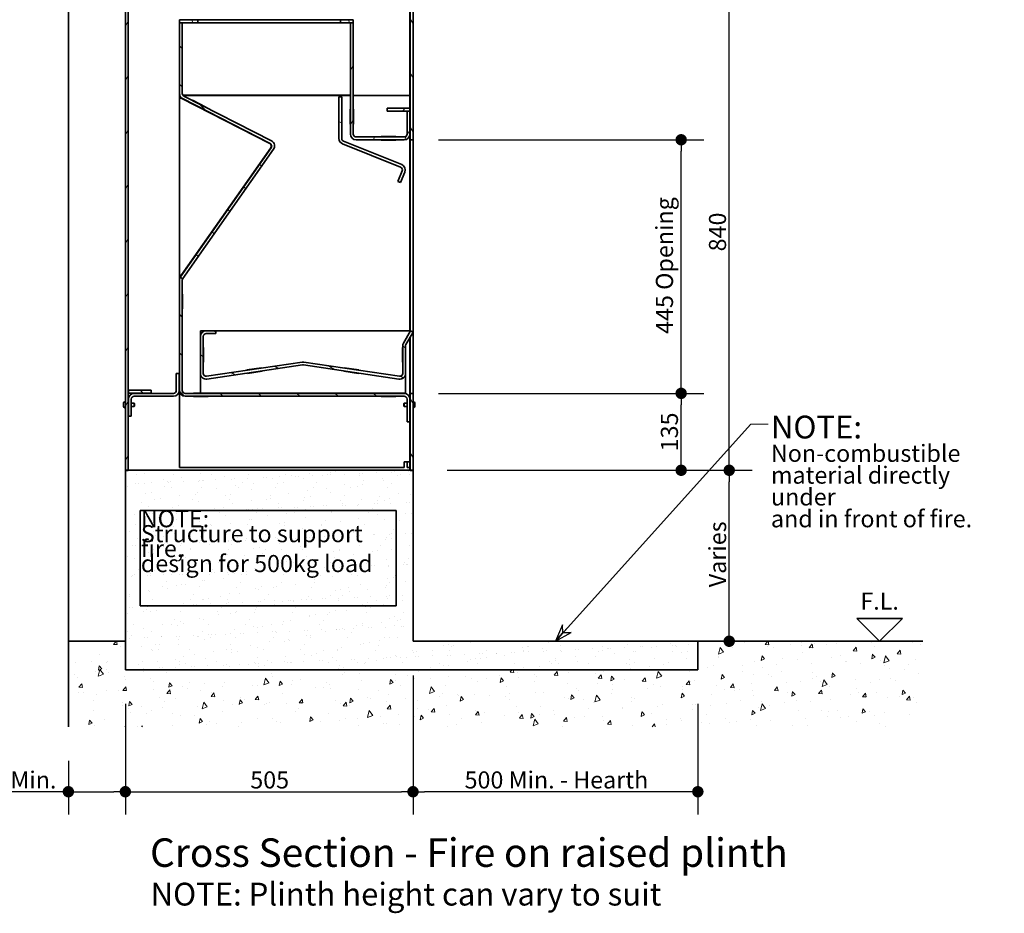
# Model space of a CAD drawing. Units: millimetres. Extents: x -10369 to 8713, y 1284 to 12685.
# Drawn here: x 6985 to 8713, y 1284 to 2852 of the extents above; entities that cross this region are included whole.
import ezdxf

# ---------------------------------------------------------------- set-up
doc = ezdxf.new("R2010")
doc.units = ezdxf.units.MM
doc.layers.add('Dimensions(FireDept)', color=7, linetype='Continuous', lineweight=18, true_color=0x8080ff)
doc.layers.add('Hatch', color=7, linetype='Continuous', lineweight=9, true_color=0x1e1e47)
for name, color, linetype, lineweight in [('Sketch Geometry(FireDept)', 7, 'Continuous', 35), ('Symbols(FireDept)', 7, 'Continuous', 25), ('Visible Edges(Metix)', 7, 'Continuous', 35)]:
    doc.layers.add(name, color=color, linetype=linetype, lineweight=lineweight)
doc.styles.add('FireDept', font='arial.ttf')
doc.styles.add('FireDept Specifications', font='arial.ttf')
doc.styles.add('FireDept Specifications (Black)', font='arial.ttf')
doc.styles.add('Text Style40', font='arial.ttf')
doc.styles.add('Text Style51', font='arialbd.ttf')
doc.dimstyles.new('FireDept-Specifications', dxfattribs={"dimscale": 20, "dimtxt": 1.5, "dimasz": 1, "dimexe": 2, "dimexo": 3, "dimgap": 0.25, "dimtad": 1, "dimtoh": 1, "dimdec": 1, "dimrnd": 1e-08, "dimtxsty": 'FireDept Specifications', "dimblk": 'DOT', "dimcen": 0.09, "dimdle": 10, "dimclrd": 8, "dimclre": 8, "dimclrt": 5, "dimadec": 1, "dimazin": 2, "dimtfac": 1, "dimtdec": 0, "dimtmove": 0, "dimatfit": 3, "dimldrblk": 'Flared-1', "dimfxl": 1, "dimtolj": 1, "dimlwd": 25, "dimlwe": 25, "dimarcsym": 0})
doc.dimstyles.new('FireDept-Specifications (Black)$7', dxfattribs={"dimscale": 20, "dimtxt": 1.5, "dimasz": 1.5, "dimexe": 2, "dimexo": 3, "dimgap": 0.25, "dimtad": 1, "dimtoh": 1, "dimdec": 1, "dimrnd": 1e-08, "dimtxsty": 'FireDept Specifications (Black)', "dimblk": 'DOTSMALL', "dimcen": 0.09, "dimdle": 10, "dimclrd": 8, "dimclre": 8, "dimclrt": 7, "dimadec": 1, "dimazin": 2, "dimtfac": 1, "dimtdec": 0, "dimtmove": 0, "dimatfit": 3, "dimldrblk": 'Flared-1', "dimfxl": 1, "dimtolj": 1, "dimlwd": 15, "dimlwe": 25, "dimarcsym": 0})
pattern_1 = [(135, (4756.612, -5.81), (-33.67596, -33.67596), [])]
pattern_2 = [(60, (4756.612, -5.81), (-41.24446, 23.8125), [])]
pattern_3 = [(120, (4756.612, -5.81), (-41.24446, -23.8125), [])]
pattern_4 = [(150, (4756.612, -5.81), (-23.8125, -41.24446), [])]

# ---------------------------------------------------------------- blocks, each defined once
blk = doc.blocks.new('_Dot')
at = {"color": 0, "linetype": 'ByBlock', "lineweight": -2}
blk.add_line((-0.5, 0), (-1, 0), dxfattribs=at)
at = {"color": 0, "linetype": 'ByBlock', "const_width": 0.5}
blk.add_lwpolyline([(-0.25, 0, 1), (0.25, 0, 1)], format="xyb", close=True, dxfattribs=at)
blk = doc.blocks.new('*D1188')
at = {"layer": 'Defpoints', "color": 0}
for p in [(7170, 1711.5), (7070, 1611.5), (7170, 1497.4)]:
    blk.add_point(p, dxfattribs=at)
at = {"layer": 'Dimensions(FireDept)', "color": 8, "linetype": 'Continuous', "lineweight": 25}
for p, q in [((7170, 1651.5), (7170, 1457.4)), ((7070, 1551.5), (7070, 1457.4)), ((7070, 1497.4), (6885.9, 1497.4)), ((7090, 1497.4), (7150, 1497.4))]:
    blk.add_line(p, q, dxfattribs=at)
at = {"layer": 'Dimensions(FireDept)', "color": 8, "lineweight": 25, "xscale": 20, "yscale": 20, "zscale": 20, "rotation": 180}
blk.add_blockref('_Dot', (7070, 1497.4), dxfattribs=at)
at = {"layer": 'Dimensions(FireDept)', "color": 8, "lineweight": 25, "xscale": 20, "yscale": 20, "zscale": 20}
blk.add_blockref('_Dot', (7170, 1497.4), dxfattribs=at)
at = {"layer": 'Dimensions(FireDept)', "color": 5, "lineweight": 25, "insert": (6890.9, 1533.1), "char_height": 30, "attachment_point": 1, "style": 'FireDept Specifications'}
blk.add_mtext('\\A1;\\fArial|b0|i0;\\H30.0000;100 Min.', dxfattribs=at)
blk = doc.blocks.new('Flared-1')
at = {"color": 0}
for p, q in [((0, 0), (-1, 0.333)), ((-1, 0.333), (-0.65, 0)), ((-1, 0), (0, 0)), ((-0.65, 0), (-1, -0.333)), ((-1, -0.333), (0, 0))]:
    blk.add_line(p, q, dxfattribs=at)
at = {"color": 0, "flags": 128}
for points in [[(-0.65, 0), (0, 0), (-1, 0.333), (-0.65, 0)], [(-0.65, 0), (-1, 0.333), (-0.65, 0), (-0.65, 0)], [(-0.65, 0), (-1, -0.333), (0, 0), (-0.65, 0)]]:
    blk.add_lwpolyline(points, dxfattribs=at)
at = {"color": 0}
for points in [[(-0.65, 0), (0, 0), (-1, 0.333), (-0.65, 0)], [(-0.65, 0), (-1, 0.333), (-0.65, 0)], [(-0.65, 0), (-1, -0.333), (0, 0), (-0.65, 0)]]:
    blk.add_solid(points, dxfattribs=at)
blk = doc.blocks.new('*D1189')
at = {"layer": 'Defpoints', "color": 0}
for p in [(7675, 1761.5), (7170, 1711.5), (7675, 1497.4)]:
    blk.add_point(p, dxfattribs=at)
at = {"layer": 'Dimensions(FireDept)', "color": 8, "linetype": 'Continuous', "lineweight": 25}
for p, q in [((7675, 1701.5), (7675, 1457.4)), ((7170, 1651.5), (7170, 1457.4)), ((7190, 1497.4), (7655, 1497.4))]:
    blk.add_line(p, q, dxfattribs=at)
at = {"layer": 'Dimensions(FireDept)', "color": 8, "lineweight": 25, "xscale": 20, "yscale": 20, "zscale": 20, "rotation": 180}
blk.add_blockref('_Dot', (7170, 1497.4), dxfattribs=at)
at = {"layer": 'Dimensions(FireDept)', "color": 8, "lineweight": 25, "xscale": 20, "yscale": 20, "zscale": 20}
blk.add_blockref('_Dot', (7675, 1497.4), dxfattribs=at)
at = {"layer": 'Dimensions(FireDept)', "color": 5, "lineweight": 25, "insert": (7389.3, 1533.1), "char_height": 30, "attachment_point": 1, "style": 'FireDept Specifications'}
blk.add_mtext('\\A1;505', dxfattribs=at)
blk = doc.blocks.new('*D1190')
at = {"layer": 'Defpoints', "color": 0}
for p in [(7675, 1761.5), (8175, 1711.5), (7675, 1497.4)]:
    blk.add_point(p, dxfattribs=at)
at = {"layer": 'Dimensions(FireDept)', "color": 8, "linetype": 'Continuous', "lineweight": 25}
for p, q in [((7675, 1701.5), (7675, 1457.4)), ((8175, 1651.5), (8175, 1457.4)), ((8155, 1497.4), (7695, 1497.4))]:
    blk.add_line(p, q, dxfattribs=at)
at = {"layer": 'Dimensions(FireDept)', "color": 8, "lineweight": 25, "xscale": 20, "yscale": 20, "zscale": 20, "rotation": 180}
blk.add_blockref('_Dot', (7675, 1497.4), dxfattribs=at)
at = {"layer": 'Dimensions(FireDept)', "color": 8, "lineweight": 25, "xscale": 20, "yscale": 20, "zscale": 20}
blk.add_blockref('_Dot', (8175, 1497.4), dxfattribs=at)
at = {"layer": 'Dimensions(FireDept)', "color": 5, "lineweight": 25, "insert": (7765.5, 1533.1), "char_height": 30, "attachment_point": 1, "style": 'FireDept Specifications'}
blk.add_mtext('\\A1;\\fArial|b0|i0;\\H30.0000;500 Min. - Hearth', dxfattribs=at)
blk = doc.blocks.new('*D1198')
at = {"layer": 'Defpoints', "color": 0}
for p in [(7675, 2061.5), (8230.1, 2061.5), (8246.5, 1761.5)]:
    blk.add_point(p, dxfattribs=at)
at = {"layer": 'Dimensions(FireDept)', "color": 8, "linetype": 'Continuous', "lineweight": 25}
for p, q in [((7735, 2061.5), (8270.1, 2061.5)), ((8230.1, 1781.5), (8230.1, 2041.5))]:
    blk.add_line(p, q, dxfattribs=at)
at = {"layer": 'Dimensions(FireDept)', "color": 8, "lineweight": 25, "xscale": 20, "yscale": 20, "zscale": 20}
for p, rotation in [((8230.1, 2061.5), 90), ((8230.1, 1761.5), 270)]:
    blk.add_blockref('_Dot', p, dxfattribs=dict(at, rotation=rotation))
at = {"layer": 'Dimensions(FireDept)', "color": 5, "lineweight": 25, "insert": (8194.6, 1847.1), "char_height": 30, "attachment_point": 1, "rotation": 90, "style": 'FireDept Specifications'}
blk.add_mtext('\\A1; \\fArial|b0|i0;\\H30.0000;Varies', dxfattribs=at)
blk = doc.blocks.new('*D1199')
at = {"layer": 'Defpoints', "color": 0}
for p in [(7665, 2901), (8230.1, 2901), (7675, 2061.5)]:
    blk.add_point(p, dxfattribs=at)
at = {"layer": 'Dimensions(FireDept)', "color": 8, "linetype": 'Continuous', "lineweight": 25}
for p, q in [((7725, 2901), (8270.1, 2901)), ((8230.1, 2081.5), (8230.1, 2881)), ((7735, 2061.5), (8270.1, 2061.5))]:
    blk.add_line(p, q, dxfattribs=at)
at = {"layer": 'Dimensions(FireDept)', "color": 8, "lineweight": 25, "xscale": 20, "yscale": 20, "zscale": 20}
for p, rotation in [((8230.1, 2901), 90), ((8230.1, 2061.5), 270)]:
    blk.add_blockref('_Dot', p, dxfattribs=dict(at, rotation=rotation))
at = {"layer": 'Dimensions(FireDept)', "color": 5, "lineweight": 25, "insert": (8194.5, 2445.7), "char_height": 30, "attachment_point": 1, "rotation": 90, "style": 'FireDept Specifications'}
blk.add_mtext('\\A1;840', dxfattribs=at)
blk = doc.blocks.new('Floor level')
at = {"layer": 'Sketch Geometry(FireDept)'}
for p, q in [((-2, 2), (0, 0)), ((2, 2), (-2, 2)), ((0, 0), (2, 2))]:
    blk.add_line(p, q, dxfattribs=at)
at = {"layer": 'Symbols(FireDept)', "color": 7, "insert": (0, 2.77), "char_height": 1.5, "attachment_point": 8, "style": 'FireDept'}
blk.add_mtext('\\fArial|b0|i0;\\H1.5000;F.L.', dxfattribs=at)
blk = doc.blocks.new('*D1200')
at = {"layer": 'Defpoints', "color": 0}
for p in [(7659.5, 2196.5), (8145.7, 2196.5), (7675, 2061.5)]:
    blk.add_point(p, dxfattribs=at)
at = {"layer": 'Dimensions(FireDept)', "color": 8, "linetype": 'Continuous', "lineweight": 25}
for p, q in [((7719.5, 2196.5), (8185.7, 2196.5)), ((8145.7, 2081.5), (8145.7, 2176.5)), ((7735, 2061.5), (8185.7, 2061.5))]:
    blk.add_line(p, q, dxfattribs=at)
at = {"layer": 'Dimensions(FireDept)', "color": 8, "lineweight": 25, "xscale": 20, "yscale": 20, "zscale": 20}
for p, rotation in [((8145.7, 2196.5), 90), ((8145.7, 2061.5), 270)]:
    blk.add_blockref('_Dot', p, dxfattribs=dict(at, rotation=rotation))
at = {"layer": 'Dimensions(FireDept)', "color": 5, "lineweight": 25, "insert": (8110.1, 2094.7), "char_height": 30, "attachment_point": 1, "rotation": 90, "style": 'FireDept Specifications'}
blk.add_mtext('\\A1;135', dxfattribs=at)
blk = doc.blocks.new('*D1201')
at = {"layer": 'Defpoints', "color": 0}
for p in [(7659.5, 2641.5), (8145.7, 2641.5), (7659.5, 2196.5)]:
    blk.add_point(p, dxfattribs=at)
at = {"layer": 'Dimensions(FireDept)', "color": 8, "linetype": 'Continuous', "lineweight": 25}
for p, q in [((7719.5, 2641.5), (8185.7, 2641.5)), ((8145.7, 2216.5), (8145.7, 2621.5)), ((7719.5, 2196.5), (8185.7, 2196.5))]:
    blk.add_line(p, q, dxfattribs=at)
at = {"layer": 'Dimensions(FireDept)', "color": 8, "lineweight": 25, "xscale": 20, "yscale": 20, "zscale": 20}
for p, rotation in [((8145.7, 2641.5), 90), ((8145.7, 2196.5), 270)]:
    blk.add_blockref('_Dot', p, dxfattribs=dict(at, rotation=rotation))
at = {"layer": 'Dimensions(FireDept)', "color": 5, "lineweight": 25, "insert": (8101.4, 2300.8), "char_height": 30, "attachment_point": 1, "rotation": 90, "style": 'FireDept Specifications'}
blk.add_mtext('\\A1;\\fArial|b0|i0;\\H30.0000;445 Opening', dxfattribs=at)
blk = doc.blocks.new('_DotSmall')
at = {"color": 0, "linetype": 'ByBlock', "const_width": 0.5}
blk.add_lwpolyline([(-0.0625, 0, 1), (0.0625, 0, 1)], format="xyb", close=True, dxfattribs=at)

msp = doc.modelspace()

# ---------------------------------------------------------------- hatches: boundary and pattern name
at = {"layer": 'Hatch'}
h = msp.add_hatch(dxfattribs=at)
h.set_pattern_fill('ANSI31', color=256, scale=381, angle=75, style=0)
h.set_pattern_definition(pattern_3)
h.paths.add_polyline_path([(7674.999, 2196.497), (7669.999, 2196.497), (7669.999, 2061.497), (7669.999, 2060.997), (7674.999, 2060.997)])
edge = h.paths.add_edge_path()
edge.add_line((7669.999, 2641.497), (7674.999, 2641.497))
edge.add_line((7674.999, 2641.497), (7674.999, 2890.997))
edge.add_ellipse((7664.999, 2890.997), major_axis=(10, 0), ratio=1, start_angle=0, end_angle=90)
edge.add_line((7664.999, 2900.997), (7565.999, 2900.997))
edge.add_line((7565.999, 2900.997), (7565.999, 2895.997))
edge.add_line((7565.999, 2895.997), (7664.999, 2895.997))
edge.add_ellipse((7664.999, 2890.997), major_axis=(0, 5), ratio=1, start_angle=270, end_angle=360, ccw=False)
edge.add_line((7669.999, 2890.997), (7669.999, 2641.497))
h.paths.add_polyline_path([(7169.999, 2900.997), (7169.999, 2895.997), (7174.999, 2895.997), (7278.999, 2895.997), (7278.999, 2900.997)])
h = msp.add_hatch(dxfattribs=at)
h.set_pattern_fill('ANSI31', color=256, scale=381, angle=15, style=0)
h.set_pattern_definition(pattern_2)
h.paths.add_polyline_path([(7169.999, 2060.997), (7174.999, 2060.997), (7174.999, 2061.497), (7174.999, 2895.997), (7174.999, 2896.497), (7169.999, 2896.497)])
h = msp.add_hatch(dxfattribs=at)
h.set_pattern_fill('ANSI31', color=256, scale=381, angle=75, style=0)
h.set_pattern_definition(pattern_3)
h.paths.add_polyline_path([(7547.499, 2851.997), (7547.499, 2846.997), (7569.999, 2846.997), (7569.999, 2851.997)])
h.paths.add_polyline_path([(7264.999, 2851.997), (7264.999, 2846.997), (7297.499, 2846.997), (7297.499, 2851.997)])
h = msp.add_hatch(dxfattribs=at)
h.set_pattern_fill('ANSI31', color=256, scale=381, angle=90, style=0)
h.set_pattern_definition(pattern_1)
edge = h.paths.add_edge_path()
edge.add_line((7269.999, 2846.497), (7264.999, 2846.497))
edge.add_line((7264.999, 2846.497), (7264.999, 2722.612))
edge.add_ellipse((7274.999, 2722.612), major_axis=(-10, 0), ratio=1, start_angle=0, end_angle=62.891675)
edge.add_line((7270.443, 2713.71), (7424.278, 2634.961))
edge.add_ellipse((7421.999, 2630.51), major_axis=(2.278, 4.451), ratio=1, start_angle=262, end_angle=360, ccw=False)
edge.add_line((7426.09, 2627.635), (7266.819, 2401.085))
edge.add_ellipse((7274.999, 2395.334), major_axis=(-5.751, -8.181), ratio=1, start_angle=270, end_angle=305.108325)
edge.add_line((7264.999, 2395.334), (7264.999, 2201.497))
edge.add_ellipse((7274.999, 2201.497), major_axis=(-10, 0), ratio=1, start_angle=0, end_angle=90)
edge.add_line((7274.999, 2191.497), (7659.499, 2191.497))
edge.add_ellipse((7659.499, 2186.497), major_axis=(0, 5), ratio=1, start_angle=270, end_angle=360, ccw=False)
edge.add_line((7664.499, 2186.497), (7664.499, 2146.497))
edge.add_line((7664.499, 2146.497), (7669.499, 2146.497))
edge.add_line((7669.499, 2146.497), (7669.499, 2186.497))
edge.add_ellipse((7659.499, 2186.497), major_axis=(10, 0), ratio=1, start_angle=0, end_angle=90)
edge.add_line((7659.499, 2196.497), (7274.999, 2196.497))
edge.add_ellipse((7274.999, 2201.497), major_axis=(0, -5), ratio=1, start_angle=270, end_angle=360, ccw=False)
edge.add_line((7269.999, 2201.497), (7269.999, 2395.334))
edge.add_ellipse((7274.999, 2395.334), major_axis=(-5, 0), ratio=1, start_angle=324.891675, end_angle=360, ccw=False)
edge.add_line((7270.909, 2398.209), (7430.18, 2624.759))
edge.add_ellipse((7421.999, 2630.51), major_axis=(5.751, 8.181), ratio=1, start_angle=270, end_angle=368)
edge.add_line((7426.556, 2639.412), (7272.721, 2718.161))
edge.add_ellipse((7274.999, 2722.612), major_axis=(-2.278, -4.451), ratio=1, start_angle=297.108325, end_angle=360, ccw=False)
edge.add_line((7269.999, 2722.612), (7269.999, 2846.497))
h = msp.add_hatch(dxfattribs=at)
h.set_pattern_fill('ANSI31', color=256, scale=381, angle=15, style=0)
h.set_pattern_definition(pattern_2)
edge = h.paths.add_edge_path()
edge.add_ellipse((7659.499, 2651.497), major_axis=(5, 0), ratio=1, start_angle=270, end_angle=360)
edge.add_line((7664.499, 2651.497), (7664.499, 2691.497))
edge.add_line((7664.499, 2691.497), (7669.499, 2691.497))
edge.add_line((7669.499, 2691.497), (7669.499, 2651.497))
edge.add_ellipse((7659.499, 2651.497), major_axis=(0, -10), ratio=1, start_angle=0, end_angle=90, ccw=False)
edge.add_line((7659.499, 2641.497), (7574.999, 2641.497))
edge.add_ellipse((7574.999, 2651.497), major_axis=(-10, 0), ratio=1, start_angle=0, end_angle=90, ccw=False)
edge.add_line((7564.999, 2651.497), (7564.999, 2846.497))
edge.add_line((7564.999, 2846.497), (7569.999, 2846.497))
edge.add_line((7569.999, 2846.497), (7569.999, 2651.497))
edge.add_ellipse((7574.999, 2651.497), major_axis=(0, -5), ratio=1, start_angle=270, end_angle=360)
edge.add_line((7574.999, 2646.497), (7659.499, 2646.497))
h = msp.add_hatch(dxfattribs=at)
h.set_pattern_fill('ANSI31', color=256, scale=381, angle=105, style=0)
h.set_pattern_definition(pattern_4)
edge = h.paths.add_edge_path()
edge.add_line((7549.999, 2716.997), (7544.999, 2716.997))
edge.add_line((7544.999, 2716.997), (7544.999, 2643.742))
edge.add_ellipse((7554.999, 2643.742), major_axis=(-10, 0), ratio=1, start_angle=0, end_angle=68)
edge.add_line((7551.253, 2634.47), (7653.243, 2593.263))
edge.add_ellipse((7651.37, 2588.628), major_axis=(1.873, 4.636), ratio=1, start_angle=270, end_angle=360, ccw=False)
edge.add_line((7656.006, 2586.754), (7648.514, 2568.211))
edge.add_line((7648.514, 2568.211), (7653.15, 2566.338))
edge.add_line((7653.15, 2566.338), (7660.642, 2584.881))
edge.add_ellipse((7651.37, 2588.628), major_axis=(3.746, 9.272), ratio=1, start_angle=270, end_angle=360)
edge.add_line((7655.116, 2597.899), (7553.126, 2639.106))
edge.add_ellipse((7554.999, 2643.742), major_axis=(1.873, 4.636), ratio=1, start_angle=112, end_angle=180, ccw=False)
edge.add_line((7549.999, 2643.742), (7549.999, 2716.997))
h = msp.add_hatch(dxfattribs=at)
h.set_pattern_fill('ANSI31', color=256, scale=381, style=0)
h.set_pattern_definition([(45, (4756.612, -5.81), (-33.67596, 33.67596), [])])
h.paths.add_polyline_path([(7629.499, 2696.997), (7629.499, 2691.997), (7669.499, 2691.997), (7669.499, 2696.997)])
h = msp.add_hatch(dxfattribs=at)
h.set_pattern_fill('ANSI31', color=256, scale=381, angle=105, style=0)
h.set_pattern_definition(pattern_4)
edge = h.paths.add_edge_path()
edge.add_ellipse((7311.829, 2296.497), major_axis=(0, 10), ratio=1, start_angle=0, end_angle=90)
edge.add_line((7301.829, 2296.497), (7301.829, 2231.497))
edge.add_ellipse((7311.829, 2231.497), major_axis=(-10, 0), ratio=1, start_angle=0, end_angle=98.419796)
edge.add_line((7313.294, 2221.605), (7481.097, 2246.443))
edge.add_ellipse((7481.829, 2241.497), major_axis=(-0.732, 4.946), ratio=1, start_angle=343.160409, end_angle=360, ccw=False)
edge.add_line((7482.562, 2246.443), (7650.365, 2221.605))
edge.add_ellipse((7651.829, 2231.497), major_axis=(9.892, -1.464), ratio=1, start_angle=270, end_angle=368.419796)
edge.add_line((7661.829, 2231.497), (7661.829, 2279.846))
edge.add_ellipse((7666.829, 2279.846), major_axis=(-5, 0), ratio=1, start_angle=330, end_angle=360, ccw=False)
edge.add_line((7662.499, 2282.346), (7674.999, 2303.997))
edge.add_line((7674.999, 2303.997), (7670.669, 2306.497))
edge.add_line((7670.669, 2306.497), (7658.169, 2284.846))
edge.add_ellipse((7666.829, 2279.846), major_axis=(-8.66, 5), ratio=1, start_angle=0, end_angle=30)
edge.add_line((7656.829, 2279.846), (7656.829, 2231.497))
edge.add_ellipse((7651.829, 2231.497), major_axis=(5, 0), ratio=1, start_angle=261.580204, end_angle=360, ccw=False)
edge.add_line((7651.097, 2226.551), (7483.294, 2251.389))
edge.add_ellipse((7481.829, 2241.497), major_axis=(1.464, 9.892), ratio=1, start_angle=0, end_angle=16.839591)
edge.add_line((7480.365, 2251.389), (7312.562, 2226.551))
edge.add_ellipse((7311.829, 2231.497), major_axis=(0.732, -4.946), ratio=1, start_angle=261.580204, end_angle=360, ccw=False)
edge.add_line((7306.829, 2231.497), (7306.829, 2296.497))
edge.add_ellipse((7311.829, 2296.497), major_axis=(-5, 0), ratio=1, start_angle=270, end_angle=360, ccw=False)
edge.add_line((7311.829, 2301.497), (7328.829, 2301.497))
edge.add_line((7328.829, 2301.497), (7328.829, 2306.497))
edge.add_line((7328.829, 2306.497), (7311.829, 2306.497))
h = msp.add_hatch(dxfattribs=at)
h.set_pattern_fill('ANSI31', color=256, scale=381, angle=90, style=0)
h.set_pattern_definition(pattern_1)
h.paths.add_polyline_path([(7175.499, 2201.997), (7175.499, 2196.997), (7215.499, 2196.997), (7215.499, 2201.997)])
at = {"layer": 'Hatch', "true_color": 0xff8000}
h = msp.add_hatch(dxfattribs=at)
h.set_pattern_fill('AR-SAND', color=30, scale=20.261646, angle=45, style=0, pattern_type=2)
h.set_pattern_definition([(82.5, (4756.612, -5.81), (-28.5084, 26.70337), [0, -30.7977, 0, -34.4448, 0, -32.92518]), (52.5, (4756.61, -5.81), (-15.07745, 65.78916), [0, -16.61455, 0, -27.75846, 0, -10.63736]), (12.5, (4738.99, -23.43), (44.5357, 44.69785), [0, -10.13082, 0, -36.47096, 0, -47.61487]), (2.5, (4738.99, -23.43), (30.4946, 55.6438), [0, -5.0654, 0, -23.90874, 0, -27.35322])])
h.paths.add_polyline_path([(7169.999, 2061.497), (7169.999, 1761.497), (7169.999, 1711.497), (8174.999, 1711.497), (8174.999, 1761.497), (7674.999, 1761.497), (7674.999, 2061.497), (7669.999, 2061.497), (7174.999, 2061.497)])
at = {"layer": 'Hatch', "true_color": 0x808080}
h = msp.add_hatch(dxfattribs=at)
h.set_pattern_fill('AR-CONC', color=8, scale=10.766554, angle=30, style=0, pattern_type=2)
h.set_pattern_definition([(80, (4756.61, -5.81), (70.2562, 32.761), [8.0749, -88.824]), (25, (4756.61, -5.81), (-53.4299, 62.6659), [6.46, -71.0593]), (130.451, (4762.47, -3.08), (16.8271, 95.4268), [6.8626, -75.4888]), (76.1842, (4745.85, 12.84), (108.421, 42.0194), [12.1124, -133.236]), (126.6356, (4754.88, 16.34), (34.71, 141.1436), [10.294, -113.233]), (21.184, (4745.85, 12.84), (34.7097, 141.1437), [9.69, -106.589]), (51, (4757.86, 13.56), (77.3303, -5.4074), [8.0749, -88.824]), (356, (4757.86, 13.56), (-16.3498, 80.7121), [6.46, -71.0593]), (101.4514, (4764.306, 13.11), (60.9806, 75.3046), [6.8626, -75.4888]), (67.5, (4756.612, -5.809), (-16.7868, 31.69398), [0, -70.19793, 0, -72.1359, 0, -71.3284]), (37.5, (4756.612, -5.81), (3.2966, 50.93714), [0, -41.12823, 0, -68.58295, 0, -27.18555]), (357.5, (4735.82, -17.813), (50.98838, 26.6341), [0, -26.9164, 0, -83.9791, 0, -111.43383]), (347.5, (4726.496, -23.197), (48.988, 40.7284), [0, -34.9913, 0, -55.77075, 0, -79.1342])])
h.paths.add_polyline_path([(7169.999, 1761.497), (7069.999, 1761.497), (7069.999, 1611.497), (8569.999, 1611.497), (8569.999, 1761.497), (8174.999, 1761.497), (8174.999, 1711.497), (7169.999, 1711.497)])

# ---------------------------------------------------------------- linework, layer by layer
at = {"layer": 'Sketch Geometry(FireDept)'}
for p, q in [((7196.157, 1991.057), (7645.133, 1991.057)), ((7196.157, 1823.901), (7196.157, 1991.057)), ((7645.133, 1991.057), (7645.133, 1823.901)), ((7645.133, 1823.901), (7196.157, 1823.901))]:
    msp.add_line(p, q, dxfattribs=at)
at = {"layer": 'Visible Edges(Metix)'}
for p, q in [((7069.999, 1611.497), (7069.999, 3411.497)), ((7169.999, 2896.497), (7169.999, 2060.997)), ((7174.999, 2060.997), (7174.999, 2896.497)), ((7669.499, 2719.497), (7669.499, 2891.497)), ((7669.999, 2890.997), (7669.999, 2641.497)), ((7674.999, 2641.497), (7674.999, 2890.997)), ((7264.999, 2851.997), (7264.999, 2846.997)), ((7297.499, 2851.997), (7264.999, 2851.997)), ((7297.499, 2846.997), (7297.499, 2851.997)), ((7297.499, 2851.997), (7547.499, 2851.997)), ((7547.499, 2851.997), (7547.499, 2846.997)), ((7569.999, 2851.997), (7547.499, 2851.997)), ((7569.999, 2846.997), (7569.999, 2851.997)), ((7264.999, 2846.997), (7297.499, 2846.997)), ((7264.999, 2846.695), (7264.999, 2846.997)), ((7264.999, 2846.497), (7264.999, 2846.695)), ((7269.999, 2846.497), (7264.999, 2846.497)), ((7264.999, 2846.497), (7264.999, 2722.612)), ((7269.999, 2722.612), (7269.999, 2846.497)), ((7547.499, 2846.997), (7297.499, 2846.997)), ((7547.499, 2846.997), (7569.999, 2846.997)), ((7569.999, 2846.497), (7564.999, 2846.497)), ((7564.999, 2846.497), (7564.999, 2651.497)), ((7569.999, 2846.997), (7569.999, 2846.695)), ((7569.999, 2846.695), (7569.999, 2846.497)), ((7569.999, 2651.497), (7569.999, 2846.497)), ((7264.999, 2719.909), (7264.999, 2722.612)), ((7264.999, 2719.909), (7265.372, 2719.909)), ((7264.999, 2712.665), (7264.999, 2719.497)), ((7265.497, 2719.497), (7264.999, 2719.497)), ((7423.538, 2634.778), (7267.911, 2714.445)), ((7270.443, 2713.71), (7424.278, 2634.961)), ((7270.793, 2719.909), (7564.999, 2719.909)), ((7564.999, 2719.497), (7271.088, 2719.497)), ((7426.556, 2639.412), (7272.721, 2718.161)), ((7549.999, 2716.997), (7544.999, 2716.997)), ((7544.999, 2716.997), (7544.999, 2643.742)), ((7549.999, 2643.742), (7549.999, 2716.997)), ((7659.499, 2719.497), (7569.999, 2719.497)), ((7659.499, 2719.497), (7669.499, 2719.497)), ((7669.499, 2696.997), (7669.499, 2719.497)), ((7264.999, 2712.665), (7264.999, 2405.689)), ((7285.363, 2705.511), (7285.591, 2705.956)), ((7287.869, 2710.407), (7288.097, 2710.852)), ((7288.097, 2710.852), (7311.241, 2699.004)), ((7311.241, 2699.004), (7311.013, 2698.559)), ((7629.499, 2696.997), (7629.499, 2691.997)), ((7669.499, 2696.997), (7629.499, 2696.997)), ((7669.499, 2691.997), (7669.499, 2696.997)), ((7308.735, 2694.108), (7308.507, 2693.663)), ((7564.499, 2694.997), (7564.999, 2694.997)), ((7564.499, 2668.997), (7564.499, 2694.997)), ((7569.999, 2694.997), (7570.499, 2694.997)), ((7570.499, 2694.997), (7570.499, 2668.997)), ((7629.499, 2691.997), (7669.499, 2691.997)), ((7669.499, 2691.497), (7664.499, 2691.497)), ((7664.499, 2691.497), (7664.499, 2651.497)), ((7669.499, 2691.497), (7669.499, 2691.997)), ((7669.499, 2651.497), (7669.499, 2691.497)), ((7564.999, 2668.997), (7564.499, 2668.997)), ((7570.499, 2668.997), (7569.999, 2668.997)), ((7659.499, 2646.497), (7574.999, 2646.497)), ((7618.999, 2646.497), (7618.999, 2646.997)), ((7618.999, 2646.997), (7644.999, 2646.997)), ((7644.999, 2646.997), (7644.999, 2646.497)), ((7669.499, 2306.497), (7669.499, 2651.497)), ((7426.09, 2627.635), (7266.819, 2401.085)), ((7268.635, 2404.538), (7425.35, 2627.452)), ((7551.253, 2634.47), (7653.243, 2593.263)), ((7655.116, 2597.899), (7553.126, 2639.106)), ((7574.999, 2641.497), (7659.499, 2641.497)), ((7618.999, 2640.997), (7618.999, 2641.497)), ((7644.999, 2640.997), (7618.999, 2640.997)), ((7644.999, 2641.497), (7644.999, 2640.997)), ((7669.999, 2641.497), (7674.999, 2641.497)), ((7669.999, 2306.497), (7669.999, 2641.497)), ((7674.999, 2641.497), (7674.999, 2196.497)), ((7270.909, 2398.209), (7430.18, 2624.759)), ((7656.006, 2586.754), (7648.514, 2568.211)), ((7653.15, 2566.338), (7660.642, 2584.881)), ((7648.514, 2568.211), (7653.15, 2566.338)), ((7264.999, 2395.334), (7264.999, 2405.689)), ((7264.999, 2395.334), (7264.999, 2201.497)), ((7269.999, 2201.497), (7269.999, 2395.334)), ((7269.999, 2370.834), (7270.499, 2370.834)), ((7270.499, 2370.834), (7270.499, 2344.834)), ((7270.499, 2344.834), (7269.999, 2344.834)), ((7301.829, 2306.497), (7301.829, 2296.497)), ((7311.829, 2306.497), (7301.829, 2306.497)), ((7328.829, 2306.497), (7311.829, 2306.497)), ((7311.829, 2301.497), (7328.829, 2301.497)), ((7670.669, 2306.497), (7328.829, 2306.497)), ((7328.829, 2301.497), (7328.829, 2306.497)), ((7670.669, 2306.497), (7658.169, 2284.846)), ((7662.499, 2282.346), (7674.999, 2303.997)), ((7674.999, 2303.997), (7670.669, 2306.497)), ((7301.829, 2296.497), (7301.829, 2231.497)), ((7306.829, 2231.497), (7306.829, 2296.497)), ((7669.499, 2186.497), (7669.499, 2294.471)), ((7669.999, 2196.497), (7669.999, 2295.337)), ((7306.829, 2276.997), (7307.329, 2276.997)), ((7307.329, 2276.997), (7307.329, 2250.997)), ((7656.329, 2276.997), (7656.829, 2276.997)), ((7656.329, 2250.997), (7656.329, 2276.997)), ((7656.829, 2279.846), (7656.829, 2231.497)), ((7661.829, 2231.497), (7661.829, 2279.846)), ((7307.329, 2250.997), (7306.829, 2250.997)), ((7480.365, 2251.389), (7312.562, 2226.551)), ((7651.097, 2226.551), (7483.294, 2251.389)), ((7656.829, 2250.997), (7656.329, 2250.997)), ((7259.499, 2231.497), (7259.499, 2201.497)), ((7264.499, 2231.497), (7259.499, 2231.497)), ((7264.499, 2201.497), (7264.499, 2231.497)), ((7301.829, 2231.497), (7301.829, 2196.997)), ((7313.294, 2221.605), (7481.097, 2246.443)), ((7383.53, 2237.561), (7409.25, 2241.368)), ((7383.603, 2237.066), (7383.53, 2237.561)), ((7384.409, 2231.626), (7384.336, 2232.12)), ((7410.129, 2235.433), (7384.409, 2231.626)), ((7409.25, 2241.368), (7409.323, 2240.873)), ((7410.055, 2235.927), (7410.129, 2235.433)), ((7482.562, 2246.443), (7650.365, 2221.605)), ((7553.53, 2235.433), (7553.603, 2235.927)), ((7579.25, 2231.626), (7553.53, 2235.433)), ((7554.336, 2240.873), (7554.409, 2241.368)), ((7554.409, 2241.368), (7580.129, 2237.561)), ((7579.323, 2232.12), (7579.25, 2231.626)), ((7580.129, 2237.561), (7580.055, 2237.066)), ((7661.829, 2196.997), (7661.829, 2231.497)), ((7175.499, 2201.997), (7175.499, 2196.997)), ((7215.499, 2201.997), (7175.499, 2201.997)), ((7175.499, 2196.997), (7215.499, 2196.997)), ((7254.499, 2196.497), (7185.499, 2196.497)), ((7215.499, 2196.997), (7215.499, 2201.997)), ((7264.999, 2076.497), (7264.999, 2201.497)), ((7659.499, 2196.497), (7274.999, 2196.497)), ((7289.499, 2196.497), (7289.499, 2196.997)), ((7289.499, 2196.997), (7301.829, 2196.997)), ((7301.829, 2196.997), (7661.829, 2196.997)), ((7315.499, 2196.997), (7315.499, 2196.497)), ((7618.999, 2196.497), (7618.999, 2196.997)), ((7644.999, 2196.997), (7644.999, 2196.497)), ((7674.999, 2196.497), (7669.999, 2196.497)), ((7669.999, 2196.497), (7669.999, 2060.997)), ((7674.999, 2060.997), (7674.999, 2196.497)), ((7166.699, 2173.807), (7166.699, 2179.187)), ((7169.259, 2181.747), (7169.999, 2181.747)), ((7174.999, 2179.497), (7175.499, 2179.497)), ((7175.499, 2186.497), (7175.499, 2156.497)), ((7180.499, 2156.497), (7180.499, 2186.497)), ((7180.499, 2179.497), (7185.386, 2179.497)), ((7185.386, 2173.497), (7185.386, 2179.497)), ((7185.999, 2178.883), (7185.386, 2179.497)), ((7185.499, 2191.497), (7254.499, 2191.497)), ((7185.999, 2178.883), (7185.999, 2174.11)), ((7274.999, 2191.497), (7659.499, 2191.497)), ((7289.499, 2190.997), (7289.499, 2191.497)), ((7315.499, 2190.997), (7289.499, 2190.997)), ((7315.499, 2191.497), (7315.499, 2190.997)), ((7618.999, 2190.997), (7618.999, 2191.497)), ((7644.999, 2190.997), (7618.999, 2190.997)), ((7644.999, 2191.497), (7644.999, 2190.997)), ((7658.999, 2178.883), (7659.613, 2179.497)), ((7658.999, 2174.11), (7658.999, 2178.883)), ((7659.613, 2179.497), (7659.613, 2173.497)), ((7664.499, 2179.497), (7659.613, 2179.497)), ((7664.499, 2186.497), (7664.499, 2146.497)), ((7669.499, 2146.497), (7669.499, 2186.497)), ((7669.999, 2179.497), (7669.499, 2179.497)), ((7675.739, 2181.747), (7674.999, 2181.747)), ((7678.299, 2179.187), (7678.299, 2173.807)), ((7169.259, 2171.247), (7169.999, 2171.247)), ((7174.999, 2173.497), (7175.499, 2173.497)), ((7180.499, 2173.497), (7185.386, 2173.497)), ((7185.999, 2174.11), (7185.386, 2173.497)), ((7658.999, 2174.11), (7659.613, 2173.497)), ((7664.499, 2173.497), (7659.613, 2173.497)), ((7669.999, 2173.497), (7669.499, 2173.497)), ((7675.739, 2171.247), (7674.999, 2171.247)), ((7175.499, 2156.497), (7180.499, 2156.497)), ((7664.499, 2146.497), (7669.499, 2146.497)), ((7669.499, 2076.497), (7669.499, 2146.497)), ((7264.999, 2076.497), (7264.999, 2066.497)), ((7659.499, 2066.497), (7659.499, 2076.497)), ((7669.499, 2076.497), (7659.499, 2076.497)), ((7664.499, 2066.497), (7664.499, 2076.497)), ((7669.499, 2066.497), (7669.499, 2076.497)), ((7169.999, 2060.997), (7174.999, 2060.997)), ((7659.499, 2066.497), (7264.999, 2066.497)), ((7669.499, 2066.497), (7664.499, 2066.497)), ((7669.499, 2061.497), (7669.499, 2066.497)), ((7669.999, 2060.997), (7674.999, 2060.997)), ((7169.999, 1761.497), (7069.999, 1761.497)), ((7169.999, 1711.497), (7169.999, 1761.497)), ((8569.999, 1761.497), (8174.999, 1761.497)), ((7169.999, 1612.497), (7169.999, 1611.497))]:
    msp.add_line(p, q, dxfattribs=at)
at = {"layer": 'Visible Edges(Metix)', "color": 30, "true_color": 0xff8000}
for p, q in [((7169.999, 2061.497), (7169.999, 1711.497)), ((7674.999, 2061.497), (7169.999, 2061.497)), ((7674.999, 1761.497), (7674.999, 2061.497)), ((8174.999, 1761.497), (7674.999, 1761.497)), ((8174.999, 1711.497), (8174.999, 1761.497)), ((8174.999, 1761.497), (8174.999, 1711.497)), ((7169.999, 1711.497), (8174.999, 1711.497)), ((8174.999, 1711.497), (7169.999, 1711.497))]:
    msp.add_line(p, q, dxfattribs=at)
at = {"layer": 'Visible Edges(Metix)'}
for centre, radius, start, end in [((7274.999, 2722.612), 10, 180, 242.891675), ((7266.999, 2712.665), 2, 62.891675, 180), ((7274.999, 2722.612), 5, 180, 242.891675), ((7574.999, 2651.497), 10, 180, 270), ((7574.999, 2651.497), 5, 180, 270), ((7659.499, 2651.497), 5, 270, 0), ((7659.499, 2651.497), 10, 270, 0), ((7421.259, 2630.327), 5, 324.891675, 62.891675), ((7421.999, 2630.51), 5, 324.891675, 62.891675), ((7421.999, 2630.51), 10, 324.891675, 62.891675), ((7554.999, 2643.742), 10, 180, 248), ((7554.999, 2643.742), 5, 180, 248), ((7651.37, 2588.628), 5, 338, 68), ((7651.37, 2588.628), 10, 338, 68), ((7266.999, 2405.689), 2, 180, 324.891675), ((7274.999, 2395.334), 10, 144.891675, 180), ((7274.999, 2395.334), 5, 144.891675, 180), ((7311.829, 2296.497), 10, 90, 180), ((7311.829, 2296.497), 5, 90, 180), ((7666.829, 2279.846), 10, 150, 180), ((7666.829, 2279.846), 5, 150, 180), ((7481.829, 2241.497), 10, 81.580204, 98.419796), ((7311.829, 2231.497), 10, 180, 278.419796), ((7311.829, 2231.497), 5, 180, 278.419796), ((7481.829, 2241.497), 5, 81.580204, 98.419796), ((7651.829, 2231.497), 10, 261.580204, 0), ((7651.829, 2231.497), 5, 261.580204, 0), ((7185.499, 2186.497), 10, 90, 180), ((7254.499, 2201.497), 5, 270, 0), ((7254.499, 2201.497), 10, 270, 0), ((7274.999, 2201.497), 10, 180, 270), ((7274.999, 2201.497), 5, 180, 270), ((7659.499, 2186.497), 10, 0, 90), ((7169.259, 2179.187), 2.56, 90, 180), ((7185.499, 2186.497), 5, 90, 180), ((7659.499, 2186.497), 5, 0, 90), ((7675.739, 2179.187), 2.56, 0, 90), ((7169.259, 2173.807), 2.56, 180, 270), ((7675.739, 2173.807), 2.56, 270, 0)]:
    msp.add_arc(centre, radius, start, end, dxfattribs=at)

# ---------------------------------------------------------------- block references
at = {"xscale": 20, "yscale": 20, "zscale": 20}
msp.add_blockref('Floor level', (8494.056, 1761.497), dxfattribs=at)

# ---------------------------------------------------------------- texts
at = {"layer": 'Symbols(FireDept)', "color": 7, "attachment_point": 1}
for s, insert, char_height, width, line_spacing_factor, style in [('\\pxsm0.94;{\\fArial|b1|i0;\\H40.0000;NOTE:\\fArial|b0|i0;\\H30.0000;\\P\\fArial|b0|i0;\\H30.0000;Non-combustible\\P\\fArial|b0|i0;\\H30.0000;material directly under\\P\\fArial|b0|i0;\\H30.0000;and in front of fire.}', (8303.247, 2157.361), 30, 412.1799, 0.765616, 'FireDept Specifications (Black)'), ('\\pxsm0.94;{\\fArial|b0|i0;\\H10.0000; \\fArial|b0|i0;\\H30.0000;\\P\\fArial|b0|i0;\\H30.0000;NOTE:\\P\\fArial|b0|i0;\\H30.0000;Structure to support fire,\\P\\fArial|b0|i0;\\H30.0000;design for 500kg load\\P\\fArial|b0|i0;\\H10.0000;  \\fArial|b0|i0;\\H30.0000;\\P}', (7197.223, 1991.52), 60, 449.45126, 0.524567, 'FireDept')]:
    msp.add_mtext(s, dxfattribs=dict(at, insert=insert, char_height=char_height, width=width, line_spacing_factor=line_spacing_factor, style=style))
at = {"layer": 'Symbols(FireDept)', "color": 7, "attachment_point": 7}
for s, insert, char_height, style in [('Cross Section - Fire on raised plinth', (7213.358, 1349.929), 50, 'Text Style51'), ('NOTE: Plinth height can vary to suit', (7214.358, 1285.205), 40, 'Text Style40')]:
    msp.add_mtext(s, dxfattribs=dict(at, insert=insert, char_height=char_height, style=style))

# ---------------------------------------------------------------- dimensions: what is measured, and where the dimension line sits
at = {"layer": 'Dimensions(FireDept)', "color": 8, "linetype": 'Continuous', "lineweight": 25, "true_color": 0x808080}
for base, p1, p2, angle, override, picture, middle in [((8230.12510577, 2900.996918693), (7674.999298596, 2061.496918693), (7664.999298596, 2900.996918693), 90, {"dimgap": 0.25, "dimtoh": 0, "dimdec": 0, "dimtol": 0, "dimlim": 0, "dimtp": 0, "dimtm": 0, "dimtdec": 0, "dimtofl": 0, "dimatfit": 1}, '*D1199', (8230.12510577, 2478.746918693)), ((8145.712, 2196.497), (7674.999, 2061.497), (7659.499, 2196.497), 90, {"dimgap": 0.25, "dimtoh": 0, "dimdec": 0, "dimtol": 0, "dimlim": 0, "dimtp": 0, "dimtm": 0, "dimtdec": 0, "dimtofl": 0, "dimatfit": 1}, '*D1200', (8145.712, 2126.497)), ((7674.999, 1497.422), (7169.999, 1711.497), (7674.999, 1761.497), 180, {"dimgap": 0.25, "dimtoh": 0, "dimdec": 1, "dimtol": 0, "dimlim": 0, "dimtp": 0, "dimtm": 0, "dimtdec": 0, "dimtofl": 0, "dimatfit": 1}, '*D1189', (7422.499, 1497.422))]:
    dim = msp.add_linear_dim(base=base, p1=p1, p2=p2, angle=angle, dimstyle='FireDept-Specifications', override=override, dxfattribs=at)
    dim.commit()
    dim.dimension.update_dxf_attribs({"geometry": picture, "text_midpoint": middle, "dimtype": 160})
for base, p1, p2, angle, text, override, picture, middle in [((8145.712, 2641.497), (7659.499, 2196.497), (7659.499, 2641.497), 90, '\\fArial|b0|i0;\\H30.0000;<> Opening', {"dimgap": 0.25, "dimtoh": 0, "dimdec": 0, "dimtol": 0, "dimlim": 0, "dimtp": 0, "dimtm": 0, "dimtdec": 0, "dimtofl": 0, "dimatfit": 1}, '*D1201', (8145.712, 2418.997)), ((8230.117, 2061.497), (8246.471, 1761.497), (7674.999, 2061.497), 90, ' \\fArial|b0|i0;\\H30.0000;Varies', {"dimgap": 0.25, "dimtoh": 0, "dimdec": 0, "dimse1": 1, "dimtol": 0, "dimlim": 0, "dimtp": 0, "dimtm": 0, "dimtdec": 0, "dimtofl": 0, "dimatfit": 1}, '*D1198', (8230.117, 1911.497)), ((7674.999, 1497.422), (8174.999, 1711.497), (7674.999, 1761.497), 180, '\\fArial|b0|i0;\\H30.0000;<> Min. - Hearth', {"dimgap": 0.25, "dimtoh": 0, "dimdec": 1, "dimtol": 0, "dimlim": 0, "dimtp": 0, "dimtm": 0, "dimtdec": 0, "dimtofl": 0, "dimatfit": 1}, '*D1190', (7924.999, 1497.422))]:
    dim = msp.add_linear_dim(base=base, p1=p1, p2=p2, angle=angle, text=text, dimstyle='FireDept-Specifications', override=override, dxfattribs=at)
    dim.commit()
    dim.dimension.update_dxf_attribs({"geometry": picture, "text_midpoint": middle, "dimtype": 160})
dim = msp.add_linear_dim(base=(7169.999, 1497.422), p1=(7069.999, 1611.497), p2=(7169.999, 1711.497), text='\\fArial|b0|i0;\\H30.0000;<> Min.', dimstyle='FireDept-Specifications', override={"dimgap": 0.25, "dimtoh": 0, "dimdec": 1, "dimtol": 0, "dimlim": 0, "dimtp": 0, "dimtm": 0, "dimtdec": 0, "dimtofl": 0, "dimatfit": 2}, dxfattribs=at)
dim.commit()
dim.dimension.update_dxf_attribs({"geometry": '*D1188', "text_midpoint": (6967.121, 1497.422), "dimtype": 160})

# ---------------------------------------------------------------- leaders
at = {"layer": 'Symbols(FireDept)', "color": 8, "linetype": 'Continuous', "lineweight": 18, "true_color": 0x808080, "annotation_type": 0, "has_hookline": 1, "hookline_direction": 0, "text_width": 409.71}
msp.add_leader([(7924.999, 1761.497), (8268.247, 2142.361), (8298.247, 2142.361)], dimstyle='FireDept-Specifications (Black)$7', override={"dimtad": 0}, dxfattribs=at)

doc.saveas('drawing.dxf')
